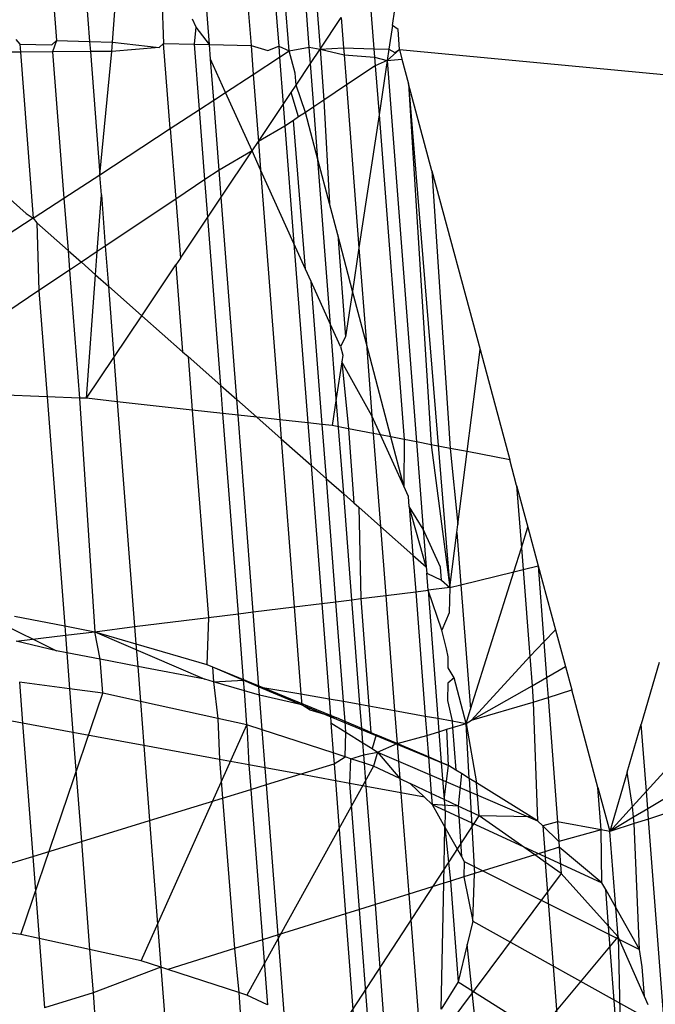
# Model space of a CAD drawing. Units: millimetres. Extents: x 29655 to 30493, y -91333 to -88108.
# Drawn here: x 30081 to 30082, y -91069 to -91069 of the extents above; entities that cross this region are included whole.
import ezdxf

# ---------------------------------------------------------------- set-up
doc = ezdxf.new("R2010")
doc.units = ezdxf.units.MM
doc.header["$LTSCALE"] = 2
doc.layers.add('Strefa Bezpieczna', color=9, linetype='Continuous')
doc.styles.get("Standard").update_dxf_attribs({"font": 'arial.ttf'})
doc.dimstyles.get("Standard").update_dxf_attribs({"dimtxt": 10, "dimasz": 8, "dimexe": 0.18, "dimexo": 0.0625, "dimgap": 10, "dimtad": 0, "dimdec": 0, "dimrnd": 0.5, "dimzin": 0, "dimdsep": 46, "dimtxsty": 'Standard', "dimcen": 0.09, "dimse1": 1, "dimse2": 1, "dimadec": 0, "dimazin": 0, "dimtfac": 1, "dimtdec": 4, "dimtofl": 0, "dimtmove": 0, "dimatfit": 3, "dimfxl": 1, "dimtolj": 1, "dimtzin": 0, "dimarcsym": 0})

# ---------------------------------------------------------------- blocks, each defined once
blk = doc.blocks.new('*D1808')
at = {"layer": 'Defpoints', "color": 0}
for p in [(30358.28395, -88224.1479), (29661.3507, -91332.8092), (30358.28395, -91332.8092)]:
    blk.add_point(p, dxfattribs=at)
at = {"layer": 'Strefa Bezpieczna', "color": 0, "lineweight": -2, "ltscale": 2}
for p, q in [((29661.3507, -88232.1479), (29661.3507, -89753.55855)), ((29661.3507, -91324.8092), (29661.3507, -89803.39855))]:
    blk.add_line(p, q, dxfattribs=at)
at = {"layer": 'Strefa Bezpieczna', "color": 0}
for points in [[(29662.68403, -88232.1479), (29660.01737, -88232.1479), (29661.3507, -88224.1479)], [(29660.01737, -91324.8092), (29662.68403, -91324.8092), (29661.3507, -91332.8092)]]:
    blk.add_solid(points, dxfattribs=at)
at = {"layer": 'Strefa Bezpieczna', "color": 0, "ltscale": 2, "insert": (29661.3507, -89778.47855), "char_height": 10, "attachment_point": 5, "rotation": 90}
blk.add_mtext('\\A1;3109', dxfattribs=at)

msp = doc.modelspace()

# ---------------------------------------------------------------- linework, layer by layer
for p, q in [((30081.38347, -91069.03031), (30081.37454, -91068.91439)), ((30081.37948, -91068.91301), (30081.38828, -91069.03127)), ((30081.3492, -91068.92026), (30081.35763, -91069.02965)), ((30081.36129, -91068.9178), (30081.36994, -91069.02996)), ((30081.37463, -91069.03199), (30081.36512, -91068.91702)), ((30081.3392, -91069.02918), (30081.33109, -91068.92396)), ((30081.26484, -91068.93747), (30081.27126, -91069.02745)), ((30081.27881, -91068.93462), (30081.28599, -91069.02782)), ((30081.29616, -91069.02808), (30081.3017, -91068.9518)), ((30081.31703, -91068.98566), (30081.31886, -91069.02866)), ((30081.40971, -91068.99926), (30081.41216, -91069.03104)), ((30081.38828, -91069.03127), (30081.39767, -91069.01724)), ((30081.39767, -91069.01724), (30081.39871, -91069.0307)), ((30081.4204, -91069.02071), (30081.42146, -91069.01369)), ((30081.33327, -91069.02152), (30081.33165, -91069.01792)), ((30081.3325, -91069.02901), (30081.33327, -91069.02152)), ((30081.3392, -91069.02918), (30081.33327, -91069.02152)), ((30081.4204, -91069.02071), (30081.41882, -91069.03121)), ((30081.42287, -91069.02257), (30081.4204, -91069.02071)), ((30081.42355, -91069.03133), (30081.42287, -91069.02257)), ((30081.25324, -91069.02699), (30081.25509, -91069.02895)), ((30081.25509, -91069.02895), (30081.26925, -91069.02931)), ((30081.25509, -91069.02895), (30081.25537, -91069.03253)), ((30081.26925, -91069.02931), (30081.27126, -91069.02745)), ((30081.27126, -91069.02745), (30081.2695, -91069.03243)), ((30081.27126, -91069.02745), (30081.28599, -91069.02782)), ((30081.28599, -91069.02782), (30081.29616, -91069.02808)), ((30081.28599, -91069.02782), (30081.28634, -91069.03231)), ((30081.29586, -91069.03224), (30081.29616, -91069.02808)), ((30081.29616, -91069.02808), (30081.31691, -91069.03052)), ((30081.31691, -91069.03052), (30081.31886, -91069.02866)), ((30081.31886, -91069.02866), (30081.3325, -91069.02901)), ((30081.32182, -91069.06647), (30081.31886, -91069.02866)), ((30081.3325, -91069.02901), (30081.3392, -91069.02918)), ((30081.33475, -91069.05803), (30081.3325, -91069.02901)), ((30081.3392, -91069.02918), (30081.35763, -91069.02965)), ((30081.3397, -91069.03572), (30081.3392, -91069.02918)), ((30081.35763, -91069.02965), (30081.36509, -91069.03175)), ((30081.35763, -91069.02965), (30081.35862, -91069.04244)), ((30081.36509, -91069.03175), (30081.36994, -91069.02996)), ((30081.36994, -91069.02996), (30081.37463, -91069.03199)), ((30081.36994, -91069.02996), (30081.37032, -91069.03481)), ((30081.37463, -91069.03199), (30081.38347, -91069.03031)), ((30081.38347, -91069.03031), (30081.38828, -91069.03127)), ((30081.38404, -91069.03761), (30081.38347, -91069.03031)), ((30081.25537, -91069.03253), (30081.23336, -91069.03269)), ((30081.2695, -91069.03243), (30081.25537, -91069.03253)), ((30081.25537, -91069.03253), (30081.26104, -91069.10614)), ((30081.28634, -91069.03231), (30081.2695, -91069.03243)), ((30081.2695, -91069.03243), (30081.27461, -91069.09728)), ((30081.29586, -91069.03224), (30081.28634, -91069.03231)), ((30081.28634, -91069.03231), (30081.29055, -91069.08688)), ((30081.29055, -91069.08688), (30081.29586, -91069.03224)), ((30081.31691, -91069.03052), (30081.29586, -91069.03224)), ((30081.37032, -91069.03481), (30081.37463, -91069.03199)), ((30081.37724, -91069.04188), (30081.37463, -91069.03199)), ((30081.38404, -91069.03761), (30081.38828, -91069.03127)), ((30081.38828, -91069.03127), (30081.39871, -91069.0307)), ((30081.38828, -91069.03127), (30081.39895, -91069.03377)), ((30081.38828, -91069.03127), (30081.38996, -91069.05379)), ((30081.39871, -91069.0307), (30081.41216, -91069.03104)), ((30081.39871, -91069.0307), (30081.39895, -91069.03377)), ((30081.39895, -91069.03377), (30081.41244, -91069.03475)), ((30081.39895, -91069.03377), (30081.39997, -91069.04709)), ((30081.41216, -91069.03104), (30081.41882, -91069.03121)), ((30081.41216, -91069.03104), (30081.41244, -91069.03475)), ((30081.41244, -91069.03475), (30081.41805, -91069.03632)), ((30081.41244, -91069.03475), (30081.41274, -91069.03856)), ((30081.41882, -91069.03121), (30081.41805, -91069.03632)), ((30081.42355, -91069.03133), (30081.41805, -91069.03632)), ((30081.41882, -91069.03121), (30081.42139, -91069.03278)), ((30081.42139, -91069.03278), (30081.42355, -91069.03133)), ((30081.42355, -91069.03133), (30081.61249, -91069.04923)), ((30081.42355, -91069.03133), (30081.42453, -91069.03564)), ((30081.34637, -91069.05044), (30081.3397, -91069.03572)), ((30081.3411, -91069.05388), (30081.3397, -91069.03572)), ((30081.35862, -91069.04244), (30081.37032, -91069.03481)), ((30081.37032, -91069.03481), (30081.37193, -91069.0557)), ((30081.37764, -91069.04716), (30081.38404, -91069.03761)), ((30081.38551, -91069.05676), (30081.38404, -91069.03761)), ((30081.41274, -91069.03856), (30081.39997, -91069.04709)), ((30081.41805, -91069.03632), (30081.41274, -91069.03856)), ((30081.41274, -91069.03856), (30081.41442, -91069.06041)), ((30081.41805, -91069.03632), (30081.41442, -91069.06041)), ((30081.41805, -91069.03632), (30081.42453, -91069.03564)), ((30081.41805, -91069.03632), (30081.43108, -91069.20536)), ((30081.42453, -91069.03564), (30081.42748, -91069.0466)), ((30081.34637, -91069.05044), (30081.35862, -91069.04244)), ((30081.35862, -91069.04244), (30081.36091, -91069.07216)), ((30081.37764, -91069.04716), (30081.37724, -91069.04188)), ((30081.37547, -91069.0504), (30081.37764, -91069.04716)), ((30081.3818, -91069.05924), (30081.37764, -91069.04716)), ((30081.39997, -91069.04709), (30081.38996, -91069.05379)), ((30081.39997, -91069.04709), (30081.40554, -91069.11931)), ((30081.42748, -91069.0466), (30081.44579, -91069.26996)), ((30081.42748, -91069.0466), (30081.43753, -91069.2066)), ((30081.43786, -91069.0851), (30081.42748, -91069.0466)), ((30081.3411, -91069.05388), (30081.34637, -91069.05044)), ((30081.35811, -91069.07635), (30081.34637, -91069.05044)), ((30081.37193, -91069.0557), (30081.37547, -91069.0504)), ((30081.37873, -91069.06129), (30081.37547, -91069.0504)), ((30081.33475, -91069.05803), (30081.3411, -91069.05388)), ((30081.34349, -91069.08484), (30081.3411, -91069.05388)), ((30081.36091, -91069.07216), (30081.37193, -91069.0557)), ((30081.37193, -91069.0557), (30081.37267, -91069.06534)), ((30081.38996, -91069.05379), (30081.38551, -91069.05676)), ((30081.38996, -91069.05379), (30081.39243, -91069.0996)), ((30081.32182, -91069.06647), (30081.33475, -91069.05803)), ((30081.33715, -91069.08908), (30081.33475, -91069.05803)), ((30081.3818, -91069.05924), (30081.37873, -91069.06129)), ((30081.38551, -91069.05676), (30081.3818, -91069.05924)), ((30081.38732, -91069.0802), (30081.3818, -91069.05924)), ((30081.38732, -91069.0802), (30081.38551, -91069.05676)), ((30081.41442, -91069.06041), (30081.40554, -91069.11931)), ((30081.41442, -91069.06041), (30081.42551, -91069.20428)), ((30081.37267, -91069.06534), (30081.36091, -91069.07216)), ((30081.37648, -91069.06279), (30081.37267, -91069.06534)), ((30081.37267, -91069.06534), (30081.37668, -91069.11737)), ((30081.37873, -91069.06129), (30081.37648, -91069.06279)), ((30081.38184, -91069.12875), (30081.37648, -91069.06279)), ((30081.29055, -91069.08688), (30081.32182, -91069.06647)), ((30081.32182, -91069.06647), (30081.32426, -91069.0977)), ((30081.35811, -91069.07635), (30081.36091, -91069.07216)), ((30081.36091, -91069.07216), (30081.36188, -91069.08468)), ((30081.35811, -91069.07635), (30081.34349, -91069.08484)), ((30081.34441, -91069.09681), (30081.35811, -91069.07635)), ((30081.36188, -91069.08468), (30081.35811, -91069.07635)), ((30081.39243, -91069.0996), (30081.38732, -91069.0802)), ((30081.39296, -91069.15331), (30081.38732, -91069.0802)), ((30081.23747, -91069.08605), (30081.25784, -91069.10403)), ((30081.27461, -91069.09728), (30081.29055, -91069.08688)), ((30081.29124, -91069.09587), (30081.29055, -91069.08688)), ((30081.34349, -91069.08484), (30081.33715, -91069.08908)), ((30081.34441, -91069.09681), (30081.34349, -91069.08484)), ((30081.36188, -91069.08468), (30081.37043, -91069.19556)), ((30081.37668, -91069.11737), (30081.36188, -91069.08468)), ((30081.43786, -91069.0851), (30081.44597, -91069.20822)), ((30081.43786, -91069.0851), (30081.45923, -91069.16438)), ((30081.33715, -91069.08908), (30081.32426, -91069.0977)), ((30081.33844, -91069.10574), (30081.33715, -91069.08908)), ((30081.28942, -91069.12099), (30081.29124, -91069.09587)), ((30081.29124, -91069.09587), (30081.29299, -91069.1186)), ((30081.26104, -91069.10614), (30081.27461, -91069.09728)), ((30081.27461, -91069.09728), (30081.27643, -91069.12045)), ((30081.32426, -91069.0977), (30081.29299, -91069.1186)), ((30081.32426, -91069.0977), (30081.3263, -91069.12386)), ((30081.33844, -91069.10574), (30081.34441, -91069.09681)), ((30081.35134, -91069.18657), (30081.34441, -91069.09681)), ((30081.3961, -91069.11356), (30081.39243, -91069.0996)), ((30081.25784, -91069.10403), (30081.26104, -91069.10614)), ((30081.26104, -91069.10614), (30081.24008, -91069.11982)), ((30081.26104, -91069.10614), (30081.26263, -91069.10826)), ((30081.26263, -91069.10826), (30081.26352, -91069.13829)), ((30081.26263, -91069.10826), (30081.27643, -91069.12045)), ((30081.3263, -91069.12386), (30081.33844, -91069.10574)), ((30081.3442, -91069.18028), (30081.33844, -91069.10574)), ((30081.37668, -91069.11737), (30081.38282, -91069.19694)), ((30081.38184, -91069.12875), (30081.37668, -91069.11737)), ((30081.3961, -91069.11356), (30081.39959, -91069.1588)), ((30081.40266, -91069.13846), (30081.3961, -91069.11356)), ((30081.27643, -91069.12045), (30081.27712, -91069.1292)), ((30081.27643, -91069.12045), (30081.28238, -91069.12569)), ((30081.28942, -91069.12099), (30081.28238, -91069.12569)), ((30081.28867, -91069.13125), (30081.28942, -91069.12099)), ((30081.29299, -91069.1186), (30081.28942, -91069.12099)), ((30081.29299, -91069.1186), (30081.29435, -91069.13627)), ((30081.40554, -91069.11931), (30081.40266, -91069.13846)), ((30081.40554, -91069.11931), (30081.40883, -91069.1619)), ((30081.28238, -91069.12569), (30081.27712, -91069.1292)), ((30081.28238, -91069.12569), (30081.28867, -91069.13125)), ((30081.3263, -91069.12386), (30081.32433, -91069.12681)), ((30081.27712, -91069.1292), (30081.26352, -91069.13829)), ((30081.27712, -91069.1292), (30081.28159, -91069.1859)), ((30081.30922, -91069.14939), (30081.32433, -91069.12681)), ((30081.32433, -91069.12681), (30081.3273, -91069.16536)), ((30081.38434, -91069.13428), (30081.38184, -91069.12875)), ((30081.28469, -91069.18603), (30081.28867, -91069.13125)), ((30081.28867, -91069.13125), (30081.29435, -91069.13627)), ((30081.39296, -91069.15331), (30081.38434, -91069.13428)), ((30081.38921, -91069.19765), (30081.38434, -91069.13428)), ((30081.26352, -91069.13829), (30081.24258, -91069.15229)), ((30081.26352, -91069.13829), (30081.26715, -91069.18532)), ((30081.29435, -91069.13627), (30081.2968, -91069.16795)), ((30081.29435, -91069.13627), (30081.30922, -91069.14939)), ((30081.40266, -91069.13846), (30081.39959, -91069.1588)), ((30081.40883, -91069.1619), (30081.40266, -91069.13846)), ((30081.2968, -91069.16795), (30081.30922, -91069.14939)), ((30081.30922, -91069.14939), (30081.3273, -91069.16536)), ((30081.39739, -91069.1631), (30081.39296, -91069.15331)), ((30081.39548, -91069.18605), (30081.39296, -91069.15331)), ((30081.39959, -91069.1588), (30081.39739, -91069.1631)), ((30081.3273, -91069.16536), (30081.32971, -91069.16749)), ((30081.39739, -91069.1631), (30081.39837, -91069.16687)), ((30081.41969, -91069.20316), (30081.40883, -91069.1619)), ((30081.40883, -91069.1619), (30081.41128, -91069.19377)), ((30081.45346, -91069.20967), (30081.45923, -91069.16438)), ((30081.45923, -91069.16438), (30081.47242, -91069.21332)), ((30081.28469, -91069.18603), (30081.2968, -91069.16795)), ((30081.2968, -91069.16795), (30081.29831, -91069.18754)), ((30081.32971, -91069.16749), (30081.33157, -91069.19124)), ((30081.32971, -91069.16749), (30081.3442, -91069.18028)), ((30081.39792, -91069.16987), (30081.39548, -91069.18605)), ((30081.39837, -91069.16687), (30081.39792, -91069.16987)), ((30081.39792, -91069.16987), (30081.40081, -91069.19952)), ((30081.41128, -91069.19377), (30081.39792, -91069.16987)), ((30081.34517, -91069.19275), (30081.3442, -91069.18028)), ((30081.3442, -91069.18028), (30081.35134, -91069.18657)), ((30081.26715, -91069.18532), (30081.24506, -91069.18443)), ((30081.28159, -91069.1859), (30081.26715, -91069.18532)), ((30081.26715, -91069.18532), (30081.27498, -91069.28692)), ((30081.28159, -91069.1859), (30081.28829, -91069.28948)), ((30081.28469, -91069.18603), (30081.28159, -91069.1859)), ((30081.29831, -91069.18754), (30081.28469, -91069.18603)), ((30081.29831, -91069.18754), (30081.306, -91069.28725)), ((30081.33157, -91069.19124), (30081.29831, -91069.18754)), ((30081.35134, -91069.18657), (30081.36023, -91069.19443)), ((30081.35187, -91069.1935), (30081.35134, -91069.18657)), ((30081.39548, -91069.18605), (30081.39366, -91069.19814)), ((30081.39875, -91069.22844), (30081.39548, -91069.18605)), ((30081.33157, -91069.19124), (30081.33876, -91069.2832)), ((30081.34517, -91069.19275), (30081.33157, -91069.19124)), ((30081.35203, -91069.28156), (30081.34517, -91069.19275)), ((30081.35187, -91069.1935), (30081.34517, -91069.19275)), ((30081.36023, -91069.19443), (30081.35187, -91069.1935)), ((30081.3586, -91069.28074), (30081.35187, -91069.1935)), ((30081.37043, -91069.19556), (30081.36023, -91069.19443)), ((30081.36023, -91069.19443), (30081.37108, -91069.204)), ((30081.38282, -91069.19694), (30081.37043, -91069.19556)), ((30081.37043, -91069.19556), (30081.37108, -91069.204)), ((30081.41514, -91069.20228), (30081.41128, -91069.19377)), ((30081.41128, -91069.19377), (30081.41189, -91069.20166)), ((30081.38921, -91069.19765), (30081.38282, -91069.19694)), ((30081.38282, -91069.19694), (30081.38426, -91069.21564)), ((30081.39366, -91069.19814), (30081.38921, -91069.19765)), ((30081.39106, -91069.22165), (30081.38921, -91069.19765)), ((30081.40081, -91069.19952), (30081.39366, -91069.19814)), ((30081.40081, -91069.19952), (30081.40325, -91069.23241)), ((30081.41189, -91069.20166), (30081.40081, -91069.19952)), ((30081.37108, -91069.204), (30081.37682, -91069.27849)), ((30081.37108, -91069.204), (30081.38426, -91069.21564)), ((30081.41514, -91069.20228), (30081.41189, -91069.20166)), ((30081.41189, -91069.20166), (30081.41507, -91069.24284)), ((30081.42544, -91069.22504), (30081.41514, -91069.20228)), ((30081.41969, -91069.20316), (30081.41514, -91069.20228)), ((30081.42551, -91069.20428), (30081.41969, -91069.20316)), ((30081.42544, -91069.22504), (30081.41969, -91069.20316)), ((30081.42551, -91069.20428), (30081.42544, -91069.22504)), ((30081.43108, -91069.20536), (30081.42551, -91069.20428)), ((30081.43753, -91069.2066), (30081.43108, -91069.20536)), ((30081.43108, -91069.20536), (30081.43407, -91069.24409)), ((30081.44597, -91069.20822), (30081.43753, -91069.2066)), ((30081.43753, -91069.2066), (30081.44579, -91069.26996)), ((30081.45346, -91069.20967), (30081.44597, -91069.20822)), ((30081.44597, -91069.20822), (30081.44935, -91069.24202)), ((30081.44935, -91069.24202), (30081.45346, -91069.20967)), ((30081.47242, -91069.21332), (30081.45346, -91069.20967)), ((30081.47546, -91069.22461), (30081.47242, -91069.21332)), ((30081.38426, -91069.21564), (30081.39106, -91069.22165)), ((30081.38426, -91069.21564), (30081.38899, -91069.27699)), ((30081.39106, -91069.22165), (30081.39875, -91069.22844)), ((30081.39526, -91069.27621), (30081.39106, -91069.22165)), ((30081.42746, -91069.22948), (30081.42544, -91069.22504)), ((30081.47546, -91069.22461), (30081.48046, -91069.24317)), ((30081.47546, -91069.22461), (30081.47759, -91069.25229)), ((30081.39875, -91069.22844), (30081.40325, -91069.23241)), ((30081.40237, -91069.27533), (30081.39875, -91069.22844)), ((30081.4278, -91069.23401), (30081.42746, -91069.22948)), ((30081.40325, -91069.23241), (30081.40541, -91069.23432)), ((30081.40541, -91069.23432), (30081.41507, -91069.24284)), ((30081.40541, -91069.23432), (30081.40641, -91069.27483)), ((30081.43407, -91069.24409), (30081.4278, -91069.23401)), ((30081.4278, -91069.23401), (30081.42947, -91069.25555)), ((30081.43536, -91069.26075), (30081.4278, -91069.23401)), ((30081.41507, -91069.24284), (30081.42947, -91069.25555)), ((30081.41507, -91069.24284), (30081.41743, -91069.27347)), ((30081.43407, -91069.24409), (30081.43536, -91069.26075)), ((30081.44166, -91069.26085), (30081.43407, -91069.24409)), ((30081.4489, -91069.2455), (30081.44935, -91069.24202)), ((30081.47759, -91069.25229), (30081.48046, -91069.24317)), ((30081.48046, -91069.24317), (30081.48508, -91069.26032)), ((30081.44579, -91069.26996), (30081.4489, -91069.2455)), ((30081.4489, -91069.2455), (30081.45073, -91069.26875)), ((30081.47423, -91069.26298), (30081.47759, -91069.25229)), ((30081.47759, -91069.25229), (30081.47834, -91069.26197)), ((30081.42947, -91069.25555), (30081.43536, -91069.26075)), ((30081.42947, -91069.25555), (30081.43072, -91069.27183)), ((30081.43536, -91069.26075), (30081.43557, -91069.2635)), ((30081.44211, -91069.26671), (30081.44166, -91069.26085)), ((30081.47834, -91069.26197), (30081.48508, -91069.26032)), ((30081.48508, -91069.26032), (30081.4876, -91069.29395)), ((30081.48508, -91069.26032), (30081.49271, -91069.2886)), ((30081.43557, -91069.2635), (30081.44211, -91069.26671)), ((30081.43616, -91069.27115), (30081.43557, -91069.2635)), ((30081.45073, -91069.26875), (30081.47423, -91069.26298)), ((30081.45507, -91069.32385), (30081.47423, -91069.26298)), ((30081.47423, -91069.26298), (30081.47834, -91069.26197)), ((30081.47834, -91069.26197), (30081.48131, -91069.30054)), ((30081.44579, -91069.26996), (30081.43616, -91069.27115)), ((30081.44211, -91069.26671), (30081.44579, -91069.26996)), ((30081.44579, -91069.26996), (30081.44556, -91069.2811)), ((30081.44579, -91069.26996), (30081.45073, -91069.26875)), ((30081.45073, -91069.26875), (30081.45507, -91069.32385)), ((30081.40237, -91069.27533), (30081.40641, -91069.27483)), ((30081.40641, -91069.27483), (30081.41743, -91069.27347)), ((30081.40641, -91069.27483), (30081.40995, -91069.32239)), ((30081.41743, -91069.27347), (30081.43072, -91069.27183)), ((30081.41743, -91069.27347), (30081.42136, -91069.32443)), ((30081.43072, -91069.27183), (30081.43616, -91069.27115)), ((30081.43072, -91069.27183), (30081.43496, -91069.32687)), ((30081.44224, -91069.28884), (30081.43616, -91069.27115)), ((30081.43616, -91069.27115), (30081.44053, -91069.32787)), ((30081.23228, -91069.27869), (30081.27128, -91069.29791)), ((30081.3586, -91069.28074), (30081.37682, -91069.27849)), ((30081.37682, -91069.27849), (30081.38899, -91069.27699)), ((30081.37682, -91069.27849), (30081.37979, -91069.31698)), ((30081.38899, -91069.27699), (30081.39526, -91069.27621)), ((30081.38899, -91069.27699), (30081.39224, -91069.31922)), ((30081.39526, -91069.27621), (30081.40237, -91069.27533)), ((30081.39865, -91069.32036), (30081.39526, -91069.27621)), ((30081.40594, -91069.32167), (30081.40237, -91069.27533)), ((30081.25263, -91069.28261), (30081.27498, -91069.28692)), ((30081.306, -91069.28725), (30081.33876, -91069.2832)), ((30081.33876, -91069.2832), (30081.338, -91069.30402)), ((30081.33876, -91069.2832), (30081.35203, -91069.28156)), ((30081.35203, -91069.28156), (30081.3586, -91069.28074)), ((30081.35431, -91069.31096), (30081.35203, -91069.28156)), ((30081.36115, -91069.31387), (30081.3586, -91069.28074)), ((30081.44556, -91069.2811), (30081.44224, -91069.28884)), ((30081.27498, -91069.28692), (30081.28829, -91069.28948)), ((30081.27498, -91069.28692), (30081.2753, -91069.29104)), ((30081.28829, -91069.28948), (30081.306, -91069.28725)), ((30081.306, -91069.28725), (30081.30658, -91069.29483)), ((30081.25349, -91069.29374), (30081.2753, -91069.29104)), ((30081.2753, -91069.29104), (30081.28829, -91069.28948)), ((30081.2753, -91069.29104), (30081.2759, -91069.2988)), ((30081.28829, -91069.28948), (30081.30658, -91069.29483)), ((30081.29071, -91069.30165), (30081.28829, -91069.28948)), ((30081.28829, -91069.28948), (30081.33718, -91069.3106)), ((30081.44442, -91069.29715), (30081.44224, -91069.28884)), ((30081.4876, -91069.29395), (30081.49271, -91069.2886)), ((30081.49271, -91069.2886), (30081.49712, -91069.30498)), ((30081.27128, -91069.29791), (30081.25349, -91069.29374)), ((30081.30658, -91069.29483), (30081.338, -91069.30402)), ((30081.30658, -91069.29483), (30081.30735, -91069.30486)), ((30081.48131, -91069.30054), (30081.4876, -91069.29395)), ((30081.4876, -91069.29395), (30081.48878, -91069.30974)), ((30081.59399, -91069.29301), (30081.53303, -91069.36023)), ((30081.2759, -91069.2988), (30081.27128, -91069.29791)), ((30081.29071, -91069.30165), (30081.2759, -91069.2988)), ((30081.2759, -91069.2988), (30081.27713, -91069.3148)), ((30081.44516, -91069.3007), (30081.44442, -91069.29715)), ((30081.44506, -91069.30554), (30081.44516, -91069.3007)), ((30081.45546, -91069.32877), (30081.48131, -91069.30054)), ((30081.48131, -91069.30054), (30081.48231, -91069.31344)), ((30081.2919, -91069.31677), (30081.29071, -91069.30165)), ((30081.30735, -91069.30486), (30081.29071, -91069.30165)), ((30081.33718, -91069.3106), (30081.30735, -91069.30486)), ((30081.30735, -91069.30486), (30081.30855, -91069.32041)), ((30081.338, -91069.30402), (30081.34047, -91069.30507)), ((30081.338, -91069.30402), (30081.39565, -91069.32771)), ((30081.34047, -91069.30507), (30081.35431, -91069.31096)), ((30081.34047, -91069.30507), (30081.34099, -91069.31172)), ((30081.48878, -91069.30974), (30081.49712, -91069.30498)), ((30081.49712, -91069.30498), (30081.49992, -91069.31534)), ((30081.53867, -91069.30311), (30081.53073, -91069.33042)), ((30081.44778, -91069.30992), (30081.44506, -91069.30554)), ((30081.48231, -91069.31344), (30081.48878, -91069.30974)), ((30081.48878, -91069.30974), (30081.48945, -91069.31865)), ((30081.27713, -91069.3148), (30081.25488, -91069.31185)), ((30081.25488, -91069.31185), (30081.25628, -91069.33)), ((30081.34099, -91069.31172), (30081.33718, -91069.3106)), ((30081.34099, -91069.31172), (30081.35431, -91069.31096)), ((30081.35468, -91069.31572), (30081.34099, -91069.31172)), ((30081.34099, -91069.31172), (30081.34298, -91069.32794)), ((30081.35468, -91069.31572), (30081.35431, -91069.31096)), ((30081.35431, -91069.31096), (30081.36115, -91069.31387)), ((30081.36115, -91069.31387), (30081.38017, -91069.32195)), ((30081.36115, -91069.31387), (30081.37979, -91069.31698)), ((30081.36145, -91069.3177), (30081.36115, -91069.31387)), ((30081.44492, -91069.31238), (30081.44477, -91069.31994)), ((30081.44778, -91069.30992), (30081.44492, -91069.31238)), ((30081.4531, -91069.33012), (30081.44778, -91069.30992)), ((30081.45546, -91069.32877), (30081.48231, -91069.31344)), ((30081.48231, -91069.31344), (30081.48287, -91069.32072)), ((30081.25555, -91069.4237), (30081.2919, -91069.31677)), ((30081.2919, -91069.31677), (30081.27713, -91069.3148)), ((30081.27713, -91069.3148), (30081.27862, -91069.33411)), ((30081.30855, -91069.32041), (30081.2919, -91069.31677)), ((30081.35584, -91069.33076), (30081.35468, -91069.31572)), ((30081.36145, -91069.3177), (30081.35468, -91069.31572)), ((30081.38017, -91069.32195), (30081.36145, -91069.3177)), ((30081.36262, -91069.33297), (30081.36145, -91069.3177)), ((30081.37979, -91069.31698), (30081.38017, -91069.32195)), ((30081.37979, -91069.31698), (30081.39224, -91069.31922)), ((30081.48945, -91069.31865), (30081.49992, -91069.31534)), ((30081.51157, -91069.3586), (30081.49992, -91069.31534)), ((30081.25628, -91069.33), (30081.20734, -91069.32098)), ((30081.34298, -91069.32794), (30081.30855, -91069.32041)), ((30081.30855, -91069.32041), (30081.31006, -91069.33991)), ((30081.3839, -91069.32427), (30081.38017, -91069.32195)), ((30081.38017, -91069.32195), (30081.44527, -91069.34881)), ((30081.39224, -91069.31922), (30081.39865, -91069.32036)), ((30081.39224, -91069.31922), (30081.39284, -91069.32689)), ((30081.39865, -91069.32036), (30081.40594, -91069.32167)), ((30081.39934, -91069.32928), (30081.39865, -91069.32036)), ((30081.40594, -91069.32167), (30081.40995, -91069.32239)), ((30081.40677, -91069.33244), (30081.40594, -91069.32167)), ((30081.40995, -91069.32239), (30081.41083, -91069.33416)), ((30081.40995, -91069.32239), (30081.42136, -91069.32443)), ((30081.44477, -91069.31994), (30081.44685, -91069.329)), ((30081.45546, -91069.32877), (30081.48287, -91069.32072)), ((30081.48287, -91069.32072), (30081.48945, -91069.31865)), ((30081.48287, -91069.32072), (30081.48481, -91069.37338)), ((30081.48945, -91069.31865), (30081.49357, -91069.37373)), ((30081.39284, -91069.32689), (30081.3839, -91069.32427)), ((30081.39565, -91069.32771), (30081.39284, -91069.32689)), ((30081.39284, -91069.32689), (30081.39307, -91069.32997)), ((30081.42136, -91069.32443), (30081.42249, -91069.33912)), ((30081.42136, -91069.32443), (30081.43496, -91069.32687)), ((30081.43496, -91069.32687), (30081.43563, -91069.33548)), ((30081.43496, -91069.32687), (30081.44053, -91069.32787)), ((30081.4531, -91069.33012), (30081.45507, -91069.32385)), ((30081.25628, -91069.33), (30081.26084, -91069.38912)), ((30081.27862, -91069.33411), (30081.25628, -91069.33)), ((30081.3089, -91069.43537), (30081.35584, -91069.33076)), ((30081.35584, -91069.33076), (30081.34298, -91069.32794)), ((30081.34298, -91069.32794), (30081.34368, -91069.34611)), ((30081.36262, -91069.33297), (30081.35584, -91069.33076)), ((30081.35584, -91069.33076), (30081.35669, -91069.3485)), ((30081.39307, -91069.32997), (30081.39971, -91069.33409)), ((30081.39307, -91069.32997), (30081.3941, -91069.34323)), ((30081.39934, -91069.32928), (30081.39565, -91069.32771)), ((30081.40677, -91069.33244), (30081.39934, -91069.32928)), ((30081.39971, -91069.33409), (30081.39934, -91069.32928)), ((30081.44053, -91069.32787), (30081.44685, -91069.329)), ((30081.44053, -91069.32787), (30081.44099, -91069.33383)), ((30081.44685, -91069.329), (30081.4531, -91069.33012)), ((30081.44685, -91069.329), (30081.44707, -91069.33197)), ((30081.44707, -91069.33197), (30081.4531, -91069.33012)), ((30081.4531, -91069.33012), (30081.45546, -91069.32877)), ((30081.4531, -91069.33012), (30081.45764, -91069.3565)), ((30081.45446, -91069.35452), (30081.4531, -91069.33012)), ((30081.52451, -91069.35181), (30081.53073, -91069.33042)), ((30081.53303, -91069.36023), (30081.53073, -91069.33042)), ((30081.59684, -91069.33005), (30081.53363, -91069.36798)), ((30081.27862, -91069.33411), (30081.28235, -91069.38252)), ((30081.31006, -91069.33991), (30081.27862, -91069.33411)), ((30081.3941, -91069.34323), (30081.36262, -91069.33297)), ((30081.36392, -91069.34984), (30081.36262, -91069.33297)), ((30081.3994, -91069.34496), (30081.39971, -91069.33409)), ((30081.39971, -91069.33409), (30081.40726, -91069.33879)), ((30081.41083, -91069.33416), (30081.40677, -91069.33244)), ((30081.40726, -91069.33879), (30081.40677, -91069.33244)), ((30081.41083, -91069.33416), (30081.41319, -91069.33517)), ((30081.41319, -91069.33517), (30081.41136, -91069.34133)), ((30081.42249, -91069.33912), (30081.41319, -91069.33517)), ((30081.42249, -91069.33912), (30081.43563, -91069.33548)), ((30081.43563, -91069.33548), (30081.44099, -91069.33383)), ((30081.43563, -91069.33548), (30081.43636, -91069.34502)), ((30081.44099, -91069.33383), (30081.44451, -91069.33275)), ((30081.44099, -91069.33383), (30081.44204, -91069.34743)), ((30081.44451, -91069.33275), (30081.44707, -91069.33197)), ((30081.44527, -91069.34881), (30081.44451, -91069.33275)), ((30081.44707, -91069.33197), (30081.44851, -91069.35082)), ((30081.31006, -91069.33991), (30081.31262, -91069.37323)), ((30081.34368, -91069.34611), (30081.31006, -91069.33991)), ((30081.40726, -91069.33879), (30081.41136, -91069.34133)), ((30081.40767, -91069.34406), (30081.40726, -91069.33879)), ((30081.41378, -91069.34284), (30081.42249, -91069.33912)), ((30081.43636, -91069.34502), (30081.42249, -91069.33912)), ((30081.42249, -91069.33912), (30081.42368, -91069.3546)), ((30081.3994, -91069.34496), (30081.3941, -91069.34323)), ((30081.3941, -91069.34323), (30081.39447, -91069.34811)), ((30081.40199, -91069.3458), (30081.40767, -91069.34406)), ((30081.40767, -91069.34406), (30081.41378, -91069.34284)), ((30081.40795, -91069.34775), (30081.40767, -91069.34406)), ((30081.41136, -91069.34133), (30081.41378, -91069.34284)), ((30081.41378, -91069.34284), (30081.41193, -91069.34905)), ((30081.41378, -91069.34284), (30081.42368, -91069.3546)), ((30081.41378, -91069.34284), (30081.48481, -91069.37338)), ((30081.34368, -91069.34611), (30081.34502, -91069.36328)), ((30081.35669, -91069.3485), (30081.34368, -91069.34611)), ((30081.41193, -91069.34905), (30081.35571, -91069.45063)), ((30081.35669, -91069.3485), (30081.35754, -91069.35944)), ((30081.36392, -91069.34984), (30081.35669, -91069.3485)), ((30081.37949, -91069.35271), (30081.39447, -91069.34811)), ((30081.39447, -91069.34811), (30081.3994, -91069.34496)), ((30081.39447, -91069.34811), (30081.39505, -91069.35557)), ((30081.40199, -91069.3458), (30081.3994, -91069.34496)), ((30081.40145, -91069.35675), (30081.40199, -91069.3458)), ((30081.40795, -91069.34775), (30081.40199, -91069.3458)), ((30081.41193, -91069.34905), (30081.40795, -91069.34775)), ((30081.40875, -91069.3581), (30081.40795, -91069.34775)), ((30081.42368, -91069.3546), (30081.41193, -91069.34905)), ((30081.44204, -91069.34743), (30081.43636, -91069.34502)), ((30081.43636, -91069.34502), (30081.43761, -91069.36118)), ((30081.44527, -91069.34881), (30081.44204, -91069.34743)), ((30081.44204, -91069.34743), (30081.44331, -91069.36387)), ((30081.44331, -91069.36387), (30081.44527, -91069.34881)), ((30081.44851, -91069.35082), (30081.44527, -91069.34881)), ((30081.37949, -91069.35271), (30081.36392, -91069.34984)), ((30081.3645, -91069.35731), (30081.36392, -91069.34984)), ((30081.3645, -91069.35731), (30081.37949, -91069.35271)), ((30081.39505, -91069.35557), (30081.37949, -91069.35271)), ((30081.45106, -91069.35241), (30081.44851, -91069.35082)), ((30081.45106, -91069.35241), (30081.44947, -91069.36678)), ((30081.45446, -91069.35452), (30081.45106, -91069.35241)), ((30081.52451, -91069.35181), (30081.51689, -91069.37803)), ((30081.52696, -91069.36692), (30081.52451, -91069.35181)), ((30081.59852, -91069.35183), (30081.53398, -91069.37254)), ((30081.35754, -91069.35944), (30081.3645, -91069.35731)), ((30081.36964, -91069.42394), (30081.3645, -91069.35731)), ((30081.39505, -91069.35557), (30081.3996, -91069.4146)), ((30081.40145, -91069.35675), (30081.39505, -91069.35557)), ((30081.40575, -91069.41268), (30081.40145, -91069.35675)), ((30081.40875, -91069.3581), (30081.40145, -91069.35675)), ((30081.42368, -91069.3546), (30081.42821, -91069.35674)), ((30081.42368, -91069.3546), (30081.42417, -91069.36094)), ((30081.42821, -91069.35674), (30081.43457, -91069.36286)), ((30081.43761, -91069.36118), (30081.42821, -91069.35674)), ((30081.45764, -91069.3565), (30081.45446, -91069.35452)), ((30081.45446, -91069.35452), (30081.45681, -91069.39676)), ((30081.48193, -91069.37158), (30081.45764, -91069.3565)), ((30081.4588, -91069.37119), (30081.45764, -91069.3565)), ((30081.34502, -91069.36328), (30081.35754, -91069.35944)), ((30081.35754, -91069.35944), (30081.36268, -91069.42611)), ((30081.41279, -91069.41049), (30081.40875, -91069.3581)), ((30081.42417, -91069.36094), (30081.40875, -91069.3581)), ((30081.42417, -91069.36094), (30081.42764, -91069.40586)), ((30081.43457, -91069.36286), (30081.42417, -91069.36094)), ((30081.43761, -91069.36118), (30081.43799, -91069.36616)), ((30081.44331, -91069.36387), (30081.43761, -91069.36118)), ((30081.51157, -91069.3586), (30081.51689, -91069.37803)), ((30081.51299, -91069.37731), (30081.51157, -91069.3586)), ((30081.53303, -91069.36023), (30081.52696, -91069.36692)), ((30081.53363, -91069.36798), (30081.53303, -91069.36023)), ((30081.31262, -91069.37323), (30081.34502, -91069.36328)), ((30081.34502, -91069.36328), (30081.35024, -91069.42999)), ((30081.43457, -91069.36286), (30081.43799, -91069.36616)), ((30081.43799, -91069.36616), (30081.44362, -91069.37612)), ((30081.44947, -91069.36678), (30081.43799, -91069.36616)), ((30081.43799, -91069.36616), (30081.5133, -91069.40081)), ((30081.44947, -91069.36678), (30081.44331, -91069.36387)), ((30081.44331, -91069.36387), (30081.44375, -91069.36967)), ((30081.44375, -91069.36967), (30081.44362, -91069.37612)), ((30081.44947, -91069.36678), (30081.45095, -91069.38909)), ((30081.4588, -91069.37119), (30081.44947, -91069.36678)), ((30081.52696, -91069.36692), (30081.51689, -91069.37803)), ((30081.52734, -91069.37176), (30081.52696, -91069.36692)), ((30081.53363, -91069.36798), (30081.52734, -91069.37176)), ((30081.53398, -91069.37254), (30081.53363, -91069.36798)), ((30081.28235, -91069.38252), (30081.31262, -91069.37323)), ((30081.31262, -91069.37323), (30081.31764, -91069.43821)), ((30081.39481, -91069.4691), (30081.4588, -91069.37119)), ((30081.48352, -91069.38843), (30081.4588, -91069.37119)), ((30081.48193, -91069.37158), (30081.4588, -91069.37119)), ((30081.48481, -91069.37338), (30081.48193, -91069.37158)), ((30081.4871, -91069.37558), (30081.48481, -91069.37338)), ((30081.49357, -91069.37373), (30081.4871, -91069.37558)), ((30081.49357, -91069.37373), (30081.49422, -91069.38244)), ((30081.51299, -91069.37731), (30081.49357, -91069.37373)), ((30081.52734, -91069.37176), (30081.51689, -91069.37803)), ((30081.52756, -91069.3746), (30081.51689, -91069.37803)), ((30081.52756, -91069.3746), (30081.52734, -91069.37176)), ((30081.53398, -91069.37254), (30081.52756, -91069.3746)), ((30081.53003, -91069.43043), (30081.52756, -91069.3746)), ((30081.5424, -91069.48179), (30081.53398, -91069.37254)), ((30081.44311, -91069.40103), (30081.44362, -91069.37612)), ((30081.44362, -91069.37612), (30081.45095, -91069.38909)), ((30081.44362, -91069.37612), (30081.4461, -91069.4001)), ((30081.49422, -91069.38244), (30081.4871, -91069.37558)), ((30081.4871, -91069.37558), (30081.48798, -91069.38704)), ((30081.51299, -91069.37731), (30081.49422, -91069.38244)), ((30081.51689, -91069.37803), (30081.51299, -91069.37731)), ((30081.5133, -91069.40081), (30081.51299, -91069.37731)), ((30081.51949, -91069.41177), (30081.51689, -91069.37803)), ((30081.26084, -91069.38912), (30081.28235, -91069.38252)), ((30081.28235, -91069.38252), (30081.28604, -91069.43037)), ((30081.49422, -91069.38244), (30081.49442, -91069.38503)), ((30081.48798, -91069.38704), (30081.48352, -91069.38843)), ((30081.49442, -91069.38503), (30081.48798, -91069.38704)), ((30081.48798, -91069.38704), (30081.48835, -91069.3918)), ((30081.49442, -91069.38503), (30081.49528, -91069.39664)), ((30081.5133, -91069.40081), (30081.49442, -91069.38503)), ((30081.21361, -91069.40361), (30081.26084, -91069.38912)), ((30081.26084, -91069.38912), (30081.26364, -91069.42547)), ((30081.45095, -91069.38909), (30081.45222, -91069.39134)), ((30081.45222, -91069.39134), (30081.45211, -91069.39822)), ((30081.45222, -91069.39134), (30081.53003, -91069.43043)), ((30081.48352, -91069.38843), (30081.45681, -91069.39676)), ((30081.48835, -91069.3918), (30081.48352, -91069.38843)), ((30081.49528, -91069.39664), (30081.48835, -91069.3918)), ((30081.49922, -91069.53272), (30081.48835, -91069.3918)), ((30081.49528, -91069.39664), (30081.42525, -91069.49034)), ((30081.45681, -91069.39676), (30081.45211, -91069.39822)), ((30081.4561, -91069.41776), (30081.45681, -91069.39676)), ((30081.51624, -91069.42002), (30081.49528, -91069.39664)), ((30081.44311, -91069.40103), (30081.42764, -91069.40586)), ((30081.44197, -91069.45689), (30081.44311, -91069.40103)), ((30081.4461, -91069.4001), (30081.44311, -91069.40103)), ((30081.45211, -91069.39822), (30081.4461, -91069.4001)), ((30081.4461, -91069.4001), (30081.44954, -91069.44477)), ((30081.45211, -91069.39822), (30081.4561, -91069.41776)), ((30081.51501, -91069.40384), (30081.5133, -91069.40081)), ((30081.51949, -91069.41177), (30081.51501, -91069.40384)), ((30081.51624, -91069.42002), (30081.51501, -91069.40384)), ((30081.42764, -91069.40586), (30081.41279, -91069.41049)), ((30081.42764, -91069.40586), (30081.43271, -91069.47171)), ((30081.40575, -91069.41268), (30081.3996, -91069.4146)), ((30081.41279, -91069.41049), (30081.40575, -91069.41268)), ((30081.41095, -91069.48036), (30081.40575, -91069.41268)), ((30081.41852, -91069.48564), (30081.41279, -91069.41049)), ((30081.52049, -91069.42476), (30081.51949, -91069.41177)), ((30081.53003, -91069.43043), (30081.51949, -91069.41177)), ((30081.25555, -91069.4237), (30081.21472, -91069.41826)), ((30081.3996, -91069.4146), (30081.36964, -91069.42394)), ((30081.3996, -91069.4146), (30081.40431, -91069.47573)), ((30081.4561, -91069.41776), (30081.45358, -91069.42814)), ((30081.4561, -91069.41776), (30081.5346, -91069.46152)), ((30081.52049, -91069.42476), (30081.51624, -91069.42002)), ((30081.52235, -91069.50056), (30081.51624, -91069.42002)), ((30081.26364, -91069.42547), (30081.25555, -91069.4237)), ((30081.28604, -91069.43037), (30081.26364, -91069.42547)), ((30081.26364, -91069.42547), (30081.26602, -91069.45625)), ((30081.36268, -91069.42611), (30081.35024, -91069.42999)), ((30081.36964, -91069.42394), (30081.36268, -91069.42611)), ((30081.36268, -91069.42611), (30081.3649, -91069.45497)), ((30081.3723, -91069.45847), (30081.36964, -91069.42394)), ((30081.44628, -91069.51381), (30081.52049, -91069.42476)), ((30081.53216, -91069.4512), (30081.52049, -91069.42476)), ((30081.52049, -91069.42476), (30081.52235, -91069.50056)), ((30081.3089, -91069.43537), (30081.28604, -91069.43037)), ((30081.28604, -91069.43037), (30081.28752, -91069.44955)), ((30081.35024, -91069.42999), (30081.32068, -91069.43921)), ((30081.35024, -91069.42999), (30081.3522, -91069.44948)), ((30081.45358, -91069.42814), (30081.44954, -91069.44477)), ((30081.46775, -91069.56308), (30081.45358, -91069.42814)), ((30081.53115, -91069.43809), (30081.53003, -91069.43043)), ((30081.31764, -91069.43821), (30081.3089, -91069.43537)), ((30081.31764, -91069.43821), (30081.28752, -91069.44955)), ((30081.31764, -91069.43821), (30081.32591, -91069.54556)), ((30081.32068, -91069.43921), (30081.31764, -91069.43821)), ((30081.3522, -91069.44948), (30081.32068, -91069.43921)), ((30081.53216, -91069.4512), (30081.53115, -91069.43809)), ((30081.44954, -91069.44477), (30081.44197, -91069.45689)), ((30081.44954, -91069.44477), (30081.52689, -91069.4933)), ((30081.35571, -91069.45063), (30081.3522, -91069.44948)), ((30081.3522, -91069.44948), (30081.35798, -91069.529)), ((30081.28752, -91069.44955), (30081.26602, -91069.45625)), ((30081.28752, -91069.44955), (30081.29584, -91069.55741)), ((30081.3649, -91069.45497), (30081.35571, -91069.45063)), ((30081.53379, -91069.45488), (30081.53216, -91069.4512))]:
    msp.add_line(p, q)

# ---------------------------------------------------------------- dimensions: what is measured, and where the dimension line sits
at = {"layer": 'Strefa Bezpieczna', "ltscale": 2}
dim = msp.add_linear_dim(base=(29661.3507, -91332.8092), p1=(30358.28395, -88224.1479), p2=(30358.28395, -91332.8092), angle=90, dimstyle='Standard', override={"dimlfac": 1}, dxfattribs=at)
dim.commit()
dim.dimension.update_dxf_attribs({"geometry": '*D1808', "text_midpoint": (29661.3507, -89778.47855)})

doc.saveas('drawing.dxf')
